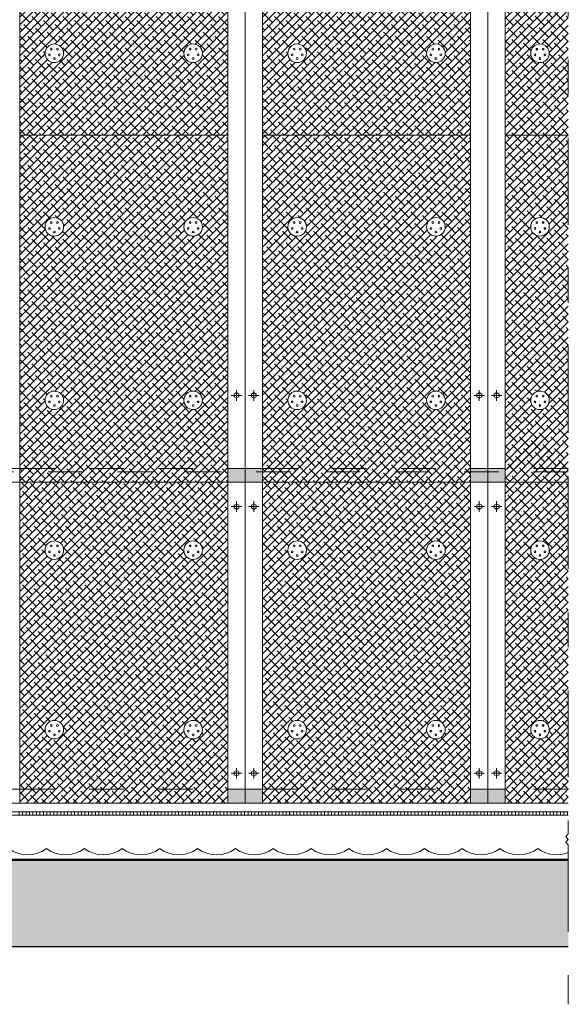
# Model space of a CAD drawing. Units: metres. Extents: x 196.11 to 205.26, y 114.41 to 120.13.
# Drawn here: x 203.67 to 205.26, y 114.41 to 117.24 of the extents above; entities that cross this region are included whole.
import ezdxf

# ---------------------------------------------------------------- set-up
doc = ezdxf.new("R2010")
doc.units = ezdxf.units.M
doc.header["$LTSCALE"] = 0.1
doc.linetypes.add('DASHED', pattern=[19.05, 12.7, -6.35])
doc.linetypes.add('Eixos', pattern=[5.625, 2.5, -1.25, 0.625, -1.25])
doc.layers.get('0').update_dxf_attribs({"lineweight": 9})
doc.layers.add('SingularGreen_Agua', color=7, linetype='Continuous', lineweight=13, true_color=0x52a9ff)
for name, color, linetype, lineweight in [('SingularGreen_Anclajes', 7, 'Continuous', 5), ('SingularGreen_Ejes', 7, 'Eixos', 0), ('SingularGreen_Panel SG-L40', 42, 'Continuous', 13), ('SingularGreen_Panel SG-P35', 253, 'Continuous', 0), ('SingularGreen_Recogida de agua', 7, 'Continuous', 9), ('SingularGreen_Soporte', 7, 'Continuous', 30), ('SingularGreen_Zetas', 7, 'Continuous', 5)]:
    doc.layers.add(name, color=color, linetype=linetype, lineweight=lineweight)

# ---------------------------------------------------------------- blocks, each defined once
blk = doc.blocks.new('tornillo frontal')
at = {"layer": 'SingularGreen_Anclajes', "linetype": 'Eixos', "ltscale": 0.02}
for points in [[(0.015, 0), (-0.015, 0)], [(0, 0.015), (0, -0.015)]]:
    blk.add_lwpolyline(points, dxfattribs=at)
at = {"layer": 'SingularGreen_Anclajes'}
blk.add_lwpolyline([(-0.0071, 0.0041), (-0.0071, -0.0041), (0, -0.0082), (0.0071, -0.0041), (0.0071, 0.0041), (0, 0.0082)], close=True, dxfattribs=at)
blk = doc.blocks.new('arandela')
for centre, radius in [((0, 0), 0.0268), ((-0.0088, 0.0121), 0.00261), ((0.0088, 0.0121), 0.00261), ((-0.0143, -0.0046), 0.00261), ((0, -0.015), 0.00261), ((0.0143, -0.0046), 0.00261)]:
    blk.add_circle(centre, radius)

msp = doc.modelspace()

# ---------------------------------------------------------------- hatches: boundary and pattern name
at = {"layer": 'SingularGreen_Panel SG-L40', "ltscale": 0.5}
h = msp.add_hatch(dxfattribs=at)
h.set_pattern_fill('ANSI38', color=256, scale=0.005, style=0)
h.set_pattern_definition([(45, (1.4, -2), (-0.0112253202, 0.0112253202), []), (135, (1.4, -2), (-0.0336759605, 0.0112253202), [0.0396875, -0.0238125])])
h.paths.add_polyline_path([(203.6736, 117.9106), (203.6736, 116.9106), (204.2736, 116.9106), (204.2736, 117.9106)])
h.paths.add_polyline_path([(203.7468, 117.6466, 1), (203.8004, 117.6466, 1)], flags=16)
h.paths.add_polyline_path([(204.1468, 117.6466, 1), (204.2004, 117.6466, 1)], flags=16)
h.paths.add_polyline_path([(203.7468, 117.1466, 1), (203.8004, 117.1466, 1)], flags=16)
h.paths.add_polyline_path([(204.1468, 117.1466, 1), (204.2004, 117.1466, 1)], flags=16)
h = msp.add_hatch(dxfattribs=at)
h.set_pattern_fill('ANSI38', color=256, scale=0.005, style=0)
h.set_pattern_definition([(45, (2.1, -2), (-0.0112253202, 0.0112253202), []), (135, (2.1, -2), (-0.0336759605, 0.0112253202), [0.0396875, -0.0238125])])
h.paths.add_polyline_path([(204.3736, 117.9106), (204.3736, 116.9106), (204.9736, 116.9106), (204.9736, 117.9106)])
h.paths.add_polyline_path([(204.4468, 117.6466, 1), (204.5004, 117.6466, 1)], flags=16)
h.paths.add_polyline_path([(204.8468, 117.6466, 1), (204.9004, 117.6466, 1)], flags=16)
h.paths.add_polyline_path([(204.4468, 117.1466, 1), (204.5004, 117.1466, 1)], flags=16)
h.paths.add_polyline_path([(204.8468, 117.1466, 1), (204.9004, 117.1466, 1)], flags=16)
at = {"layer": 'SingularGreen_Panel SG-L40'}
h = msp.add_hatch(dxfattribs=at)
h.set_pattern_fill('ANSI38', color=256, scale=0.005, style=0)
h.paths.add_polyline_path([(205.2553, 116.9106), (205.2553, 117.9106), (205.0736, 117.9106), (205.0736, 116.9106)])
h.paths.add_polyline_path([(205.1798, 117.1587, -1), (205.185, 117.1587, -1)], flags=0)
h.paths.add_polyline_path([(205.1622, 117.1587, -1), (205.1674, 117.1587, -1)], flags=0)
h.paths.add_polyline_path([(205.1567, 117.1419, -1), (205.1619, 117.1419, -1)], flags=0)
h.paths.add_polyline_path([(205.171, 117.1316, -1), (205.1762, 117.1316, -1)], flags=0)
h.paths.add_polyline_path([(205.1853, 117.1419, -1), (205.1905, 117.1419, -1)], flags=0)
h.paths.add_polyline_path([(205.1468, 117.1466, -1), (205.2004, 117.1466, -1)], flags=16)
h.paths.add_polyline_path([(205.1798, 117.6587, -1), (205.185, 117.6587, -1)], flags=0)
h.paths.add_polyline_path([(205.1622, 117.6587, -1), (205.1674, 117.6587, -1)], flags=0)
h.paths.add_polyline_path([(205.1567, 117.6419, -1), (205.1619, 117.6419, -1)], flags=0)
h.paths.add_polyline_path([(205.171, 117.6316, -1), (205.1762, 117.6316, -1)], flags=0)
h.paths.add_polyline_path([(205.1853, 117.6419, -1), (205.1905, 117.6419, -1)], flags=0)
h.paths.add_polyline_path([(205.1468, 117.6466, -1), (205.2004, 117.6466, -1)], flags=16)
at = {"layer": 'SingularGreen_Panel SG-L40', "ltscale": 0.5}
h = msp.add_hatch(dxfattribs=at)
h.set_pattern_fill('ANSI38', color=256, scale=0.005, style=0)
h.set_pattern_definition([(45, (1.4, -3), (-0.0112253202, 0.0112253202), []), (135, (1.4, -3), (-0.0336759605, 0.0112253202), [0.0396875, -0.0238125])])
h.paths.add_polyline_path([(203.6736, 116.9106), (203.6736, 115.9106), (204.2736, 115.9106), (204.2736, 116.9106)])
h.paths.add_polyline_path([(203.7468, 116.6466, 1), (203.8004, 116.6466, 1)], flags=16)
h.paths.add_polyline_path([(204.1468, 116.6466, 1), (204.2004, 116.6466, 1)], flags=16)
h.paths.add_polyline_path([(203.7468, 116.1466, 1), (203.8004, 116.1466, 1)], flags=16)
h.paths.add_polyline_path([(204.1468, 116.1466, 1), (204.2004, 116.1466, 1)], flags=16)
h = msp.add_hatch(dxfattribs=at)
h.set_pattern_fill('ANSI38', color=256, scale=0.005, style=0)
h.set_pattern_definition([(45, (2.1, -3), (-0.0112253202, 0.0112253202), []), (135, (2.1, -3), (-0.0336759605, 0.0112253202), [0.0396875, -0.0238125])])
h.paths.add_polyline_path([(204.3736, 116.9106), (204.3736, 115.9106), (204.9736, 115.9106), (204.9736, 116.9106)])
h.paths.add_polyline_path([(204.4468, 116.6466, 1), (204.5004, 116.6466, 1)], flags=16)
h.paths.add_polyline_path([(204.8468, 116.6466, 1), (204.9004, 116.6466, 1)], flags=16)
h.paths.add_polyline_path([(204.4468, 116.1466, 1), (204.5004, 116.1466, 1)], flags=16)
h.paths.add_polyline_path([(204.8468, 116.1466, 1), (204.9004, 116.1466, 1)], flags=16)
at = {"layer": 'SingularGreen_Panel SG-L40'}
h = msp.add_hatch(dxfattribs=at)
h.set_pattern_fill('ANSI38', color=256, scale=0.005, style=0)
h.paths.add_polyline_path([(205.2553, 115.9506), (205.2553, 116.9106), (205.0736, 116.9106), (205.0736, 115.9506)])
h.paths.add_polyline_path([(205.1798, 116.6587, -1), (205.185, 116.6587, -1)], flags=0)
h.paths.add_polyline_path([(205.1622, 116.6587, -1), (205.1674, 116.6587, -1)], flags=0)
h.paths.add_polyline_path([(205.1567, 116.6419, -1), (205.1619, 116.6419, -1)], flags=0)
h.paths.add_polyline_path([(205.171, 116.6316, -1), (205.1762, 116.6316, -1)], flags=0)
h.paths.add_polyline_path([(205.1853, 116.6419, -1), (205.1905, 116.6419, -1)], flags=0)
h.paths.add_polyline_path([(205.1468, 116.6466, -1), (205.2004, 116.6466, -1)], flags=16)
h.paths.add_polyline_path([(205.1798, 116.1587, -1), (205.185, 116.1587, -1)], flags=0)
h.paths.add_polyline_path([(205.1622, 116.1587, -1), (205.1674, 116.1587, -1)], flags=0)
h.paths.add_polyline_path([(205.1567, 116.1419, -1), (205.1619, 116.1419, -1)], flags=0)
h.paths.add_polyline_path([(205.171, 116.1316, -1), (205.1762, 116.1316, -1)], flags=0)
h.paths.add_polyline_path([(205.1853, 116.1419, -1), (205.1905, 116.1419, -1)], flags=0)
h.paths.add_polyline_path([(205.1468, 116.1466, -1), (205.2004, 116.1466, -1)], flags=16)
h = msp.add_hatch(dxfattribs=at)
h.set_pattern_fill('ANSI38', color=256, scale=0.005, style=0)
h.paths.add_polyline_path([(205.2553, 115.9106), (205.2553, 115.9406), (205.0736, 115.9406), (205.0736, 115.9106)])
h.paths.add_polyline_path([(205.2553, 115.9506), (205.2553, 116.9106), (205.0736, 116.9106), (205.0736, 115.9506)])
h.paths.add_polyline_path([(205.2553, 115.9406), (205.2553, 115.9506), (205.0736, 115.9506), (205.0736, 115.9406)])
h.paths.add_polyline_path([(205.1798, 116.6587, -1), (205.185, 116.6587, -1)], flags=0)
h.paths.add_polyline_path([(205.1622, 116.6587, -1), (205.1674, 116.6587, -1)], flags=0)
h.paths.add_polyline_path([(205.1567, 116.6419, -1), (205.1619, 116.6419, -1)], flags=0)
h.paths.add_polyline_path([(205.171, 116.6316, -1), (205.1762, 116.6316, -1)], flags=0)
h.paths.add_polyline_path([(205.1853, 116.6419, -1), (205.1905, 116.6419, -1)], flags=0)
h.paths.add_polyline_path([(205.1468, 116.6466, -1), (205.2004, 116.6466, -1)], flags=16)
h.paths.add_polyline_path([(205.1798, 116.1587, -1), (205.185, 116.1587, -1)], flags=0)
h.paths.add_polyline_path([(205.1622, 116.1587, -1), (205.1674, 116.1587, -1)], flags=0)
h.paths.add_polyline_path([(205.1567, 116.1419, -1), (205.1619, 116.1419, -1)], flags=0)
h.paths.add_polyline_path([(205.171, 116.1316, -1), (205.1762, 116.1316, -1)], flags=0)
h.paths.add_polyline_path([(205.1853, 116.1419, -1), (205.1905, 116.1419, -1)], flags=0)
h.paths.add_polyline_path([(205.1468, 116.1466, -1), (205.2004, 116.1466, -1)], flags=16)
h = msp.add_hatch(dxfattribs=at)
h.set_pattern_fill('ANSI38', color=256, scale=0.005, style=0)
h.set_pattern_definition([(45, (0.7, 0), (-0.0112253202, 0.0112253202), []), (135, (0.7, 0), (-0.0336759605, 0.0112253202), [0.0396875, -0.0238125])])
h.paths.add_polyline_path([(204.2736, 114.9859), (204.2736, 115.9106), (203.6736, 115.9106), (203.6736, 114.9859)])
h.paths.add_polyline_path([(204.1468, 115.1976, -1), (204.2004, 115.1976, -1)], flags=16)
h.paths.add_polyline_path([(203.7468, 115.1976, -1), (203.8004, 115.1976, -1)], flags=16)
h.paths.add_polyline_path([(204.1468, 115.7149, -1), (204.2004, 115.7149, -1)], flags=16)
h.paths.add_polyline_path([(203.7468, 115.7149, -1), (203.8004, 115.7149, -1)], flags=16)
h = msp.add_hatch(dxfattribs=at)
h.set_pattern_fill('ANSI38', color=256, scale=0.005, style=0)
h.set_pattern_definition([(45, (1.4, 0), (-0.0112253202, 0.0112253202), []), (135, (1.4, 0), (-0.0336759605, 0.0112253202), [0.0396875, -0.0238125])])
h.paths.add_polyline_path([(204.9736, 114.9859), (204.9736, 115.9106), (204.3736, 115.9106), (204.3736, 114.9859)])
h.paths.add_polyline_path([(204.8468, 115.1976, -1), (204.9004, 115.1976, -1)], flags=16)
h.paths.add_polyline_path([(204.4468, 115.1976, -1), (204.5004, 115.1976, -1)], flags=16)
h.paths.add_polyline_path([(204.8468, 115.7149, -1), (204.9004, 115.7149, -1)], flags=16)
h.paths.add_polyline_path([(204.4468, 115.7149, -1), (204.5004, 115.7149, -1)], flags=16)
h = msp.add_hatch(dxfattribs=at)
h.set_pattern_fill('ANSI38', color=256, scale=0.005, style=0)
h.paths.add_polyline_path([(205.2553, 115.0259), (205.2553, 115.9106), (205.0736, 115.9106), (205.0736, 115.0259)])
h.paths.add_polyline_path([(205.1798, 115.7271, -1), (205.185, 115.7271, -1)], flags=0)
h.paths.add_polyline_path([(205.1622, 115.7271, -1), (205.1674, 115.7271, -1)], flags=0)
h.paths.add_polyline_path([(205.1567, 115.7103, -1), (205.1619, 115.7103, -1)], flags=0)
h.paths.add_polyline_path([(205.171, 115.6999, -1), (205.1762, 115.6999, -1)], flags=0)
h.paths.add_polyline_path([(205.1853, 115.7103, -1), (205.1905, 115.7103, -1)], flags=0)
h.paths.add_polyline_path([(205.1468, 115.7149, -1), (205.2004, 115.7149, -1)], flags=16)
h.paths.add_polyline_path([(205.1798, 115.2097, -1), (205.185, 115.2097, -1)], flags=0)
h.paths.add_polyline_path([(205.1622, 115.2097, -1), (205.1674, 115.2097, -1)], flags=0)
h.paths.add_polyline_path([(205.1567, 115.1929, -1), (205.1619, 115.1929, -1)], flags=0)
h.paths.add_polyline_path([(205.171, 115.1826, -1), (205.1762, 115.1826, -1)], flags=0)
h.paths.add_polyline_path([(205.1853, 115.1929, -1), (205.1905, 115.1929, -1)], flags=0)
h.paths.add_polyline_path([(205.1468, 115.1976, -1), (205.2004, 115.1976, -1)], flags=16)
h = msp.add_hatch(dxfattribs=at)
h.set_pattern_fill('ANSI38', color=256, scale=0.005, style=0)
h.paths.add_polyline_path([(205.2553, 114.9859), (205.2553, 115.0259), (205.0736, 115.0259), (205.0736, 114.9859)])
at = {"layer": 'SingularGreen_Soporte'}
msp.add_hatch(color=253, dxfattribs=at).paths.add_polyline_path([(205.2553, 114.5718), (205.2553, 114.8218), (202.6919, 114.8218), (202.6919, 114.5718)])
at = {"layer": 'SingularGreen_Zetas'}
for points in [[(204.3236, 115.9106), (204.3236, 115.9506), (204.2736, 115.9506), (204.2736, 115.9106)], [(204.3736, 115.9106), (204.3736, 115.9506), (204.3236, 115.9506), (204.3236, 115.9106)], [(205.0236, 115.9106), (205.0236, 115.9506), (204.9736, 115.9506), (204.9736, 115.9106)], [(205.0236, 115.9106), (205.0236, 115.9506), (205.0736, 115.9506), (205.0736, 115.9106)], [(204.3236, 114.9859), (204.3236, 115.0259), (204.2736, 115.0259), (204.2736, 114.9859)], [(204.3736, 114.9859), (204.3736, 115.0259), (204.3236, 115.0259), (204.3236, 114.9859)], [(205.0236, 114.9859), (205.0236, 115.0259), (204.9736, 115.0259), (204.9736, 114.9859)], [(205.0236, 114.9859), (205.0236, 115.0259), (205.0736, 115.0259), (205.0736, 114.9859)]]:
    msp.add_hatch(color=254, dxfattribs=at).paths.add_polyline_path(points)

# ---------------------------------------------------------------- linework, layer by layer
at = {"layer": 'SingularGreen_Agua'}
for points in [[(203.5332, 114.8548, 0.329001), (203.6421, 114.8548, 0.329001), (203.751, 114.8548, 0.329001), (203.86, 114.8548, 0.329001), (203.9689, 114.8548)], [(203.9689, 114.8548, 0.329001), (204.0778, 114.8548, 0.329001), (204.1867, 114.8548, 0.329001), (204.2957, 114.8548, 0.329001), (204.4046, 114.8548)], [(204.4046, 114.8548, 0.329001), (204.5135, 114.8548, 0.329001), (204.6224, 114.8548, 0.329001), (204.7314, 114.8548, 0.329001), (204.8403, 114.8548)], [(204.8403, 114.8548, 0.329001), (204.9492, 114.8548, 0.329001), (205.0581, 114.8548, 0.329001), (205.1671, 114.8548, 0.258723), (205.2553, 114.8433, 0.076812)]]:
    msp.add_lwpolyline(points, format="xyb", dxfattribs=at)
at = {"layer": 'SingularGreen_Anclajes'}
for centre in [(203.7736, 117.1466), (204.1736, 117.1466), (204.4736, 117.1466), (204.8736, 117.1466), (203.7736, 116.6466), (204.1736, 116.6466), (204.4736, 116.6466), (204.8736, 116.6466), (203.7736, 116.1466), (204.1736, 116.1466), (204.4736, 116.1466), (204.8736, 116.1466), (205.1736, 115.7149), (205.1736, 115.1976)]:
    msp.add_circle(centre, 0.0268, dxfattribs=at)
at = {"layer": 'SingularGreen_Ejes'}
msp.add_lwpolyline([(205.2553, 120.0806), (205.2553, 119.9346), (205.2485, 119.9266), (205.2553, 119.9186), (205.2485, 119.9106), (205.2553, 119.9026), (205.2553, 115.9106)], dxfattribs=at)
at = {"layer": 'SingularGreen_Ejes', "lineweight": 9}
msp.add_lwpolyline([(205.2553, 115.9106), (205.2553, 114.8974), (205.2485, 114.8894), (205.2553, 114.8814), (205.2485, 114.8734), (205.2553, 114.8654), (205.2553, 114.4062)], dxfattribs=at)
at = {"layer": 'SingularGreen_Panel SG-L40', "color": 7}
for points in [[(203.6736, 117.9106), (203.6736, 116.9106), (204.2736, 116.9106), (204.2736, 117.9106)], [(204.3736, 117.9106), (204.3736, 116.9106), (204.9736, 116.9106), (204.9736, 117.9106)], [(203.6736, 116.9106), (203.6736, 115.9106), (204.2736, 115.9106), (204.2736, 116.9106)], [(204.3736, 116.9106), (204.3736, 115.9106), (204.9736, 115.9106), (204.9736, 116.9106)], [(203.6736, 115.9106), (203.6736, 114.9859), (204.2736, 114.9859), (204.2736, 115.9106)], [(204.3736, 115.9106), (204.3736, 114.9859), (204.9736, 114.9859), (204.9736, 115.9106)]]:
    msp.add_lwpolyline(points, close=True, dxfattribs=at)
for points in [[(205.2553, 116.9106), (205.0736, 116.9106), (205.0736, 117.9106), (205.2553, 117.9106)], [(205.2553, 115.9106), (205.0736, 115.9106), (205.0736, 116.9106), (205.2553, 116.9106)], [(205.2553, 114.9859), (205.0736, 114.9859), (205.0736, 115.9106), (205.2553, 115.9106)]]:
    msp.add_lwpolyline(points, dxfattribs=at)
at = {"layer": 'SingularGreen_Panel SG-P35', "color": 7}
for points in [[(203.6736, 115.9506), (203.6236, 115.9506), (203.6236, 117.9406)], [(204.3236, 117.9406), (204.3236, 115.9506), (204.2736, 115.9506)], [(204.3736, 115.9506), (204.3236, 115.9506), (204.3236, 117.9406)], [(204.3236, 115.9106), (204.3236, 115.0259)], [(204.3236, 115.0259), (204.3236, 115.9106)], [(205.0236, 115.9106), (205.0236, 115.0259)], [(205.0236, 115.0259), (205.0236, 115.9106)], [(205.0236, 115.9106), (205.0236, 115.0259)], [(205.0236, 115.0259), (205.0236, 115.9106)]]:
    msp.add_lwpolyline(points, dxfattribs=at)
at = {"layer": 'SingularGreen_Panel SG-P35', "color": 7, "ltscale": 0.02}
for points in [[(205.0236, 117.9406), (205.0236, 115.9506), (204.9736, 115.9506)], [(205.0236, 117.9406), (205.0236, 115.9506), (205.0736, 115.9506)]]:
    msp.add_lwpolyline(points, dxfattribs=at)
at = {"layer": 'SingularGreen_Panel SG-P35', "color": 7, "linetype": 'DASHED', "ltscale": 0.02}
for points in [[(205.2553, 115.9406), (202.6919, 115.9406)], [(203.6736, 115.9506), (204.2736, 115.9506)], [(204.3736, 115.9506), (204.9736, 115.9506)], [(205.2553, 115.9506), (205.0736, 115.9506)], [(203.6736, 115.0259), (204.2736, 115.0259)], [(204.3736, 115.0259), (204.9736, 115.0259)], [(205.2553, 115.0259), (205.0736, 115.0259)]]:
    msp.add_lwpolyline(points, dxfattribs=at)
at = {"layer": 'SingularGreen_Recogida de agua'}
for p, q in [((202.6919, 114.9609), (205.2553, 114.9609)), ((202.6919, 114.9509), (205.2553, 114.9509)), ((202.6919, 114.8248), (205.2553, 114.8248)), ((202.6919, 114.8218), (205.2553, 114.8218))]:
    msp.add_line(p, q, dxfattribs=at)
for points in [[(203.6719, 114.9609), (203.6819, 114.9609), (203.6819, 114.9509), (203.6719, 114.9509)], [(203.6819, 114.9609), (203.6919, 114.9609), (203.6919, 114.9509), (203.6819, 114.9509)], [(203.6919, 114.9609), (203.7019, 114.9609), (203.7019, 114.9509), (203.6919, 114.9509)], [(203.7019, 114.9609), (203.7119, 114.9609), (203.7119, 114.9509), (203.7019, 114.9509)], [(203.7119, 114.9609), (203.7219, 114.9609), (203.7219, 114.9509), (203.7119, 114.9509)], [(203.7219, 114.9609), (203.7319, 114.9609), (203.7319, 114.9509), (203.7219, 114.9509)], [(203.7319, 114.9609), (203.7419, 114.9609), (203.7419, 114.9509), (203.7319, 114.9509)], [(203.7419, 114.9609), (203.7519, 114.9609), (203.7519, 114.9509), (203.7419, 114.9509)], [(203.7519, 114.9609), (203.7619, 114.9609), (203.7619, 114.9509), (203.7519, 114.9509)], [(203.7619, 114.9609), (203.7719, 114.9609), (203.7719, 114.9509), (203.7619, 114.9509)], [(203.7719, 114.9609), (203.7819, 114.9609), (203.7819, 114.9509), (203.7719, 114.9509)], [(203.7819, 114.9609), (203.7919, 114.9609), (203.7919, 114.9509), (203.7819, 114.9509)], [(203.7919, 114.9609), (203.8019, 114.9609), (203.8019, 114.9509), (203.7919, 114.9509)], [(203.8019, 114.9609), (203.8119, 114.9609), (203.8119, 114.9509), (203.8019, 114.9509)], [(203.8119, 114.9609), (203.8219, 114.9609), (203.8219, 114.9509), (203.8119, 114.9509)], [(203.8219, 114.9609), (203.8319, 114.9609), (203.8319, 114.9509), (203.8219, 114.9509)], [(203.8319, 114.9609), (203.8419, 114.9609), (203.8419, 114.9509), (203.8319, 114.9509)], [(203.8419, 114.9609), (203.8519, 114.9609), (203.8519, 114.9509), (203.8419, 114.9509)], [(203.8519, 114.9609), (203.8619, 114.9609), (203.8619, 114.9509), (203.8519, 114.9509)], [(203.8619, 114.9609), (203.8719, 114.9609), (203.8719, 114.9509), (203.8619, 114.9509)], [(203.8719, 114.9609), (203.8819, 114.9609), (203.8819, 114.9509), (203.8719, 114.9509)], [(203.8819, 114.9609), (203.8919, 114.9609), (203.8919, 114.9509), (203.8819, 114.9509)], [(203.8919, 114.9609), (203.9019, 114.9609), (203.9019, 114.9509), (203.8919, 114.9509)], [(203.9019, 114.9609), (203.9119, 114.9609), (203.9119, 114.9509), (203.9019, 114.9509)], [(203.9119, 114.9609), (203.9219, 114.9609), (203.9219, 114.9509), (203.9119, 114.9509)], [(203.9219, 114.9609), (203.9319, 114.9609), (203.9319, 114.9509), (203.9219, 114.9509)], [(203.9319, 114.9609), (203.9419, 114.9609), (203.9419, 114.9509), (203.9319, 114.9509)], [(203.9419, 114.9609), (203.9519, 114.9609), (203.9519, 114.9509), (203.9419, 114.9509)], [(203.9519, 114.9609), (203.9619, 114.9609), (203.9619, 114.9509), (203.9519, 114.9509)], [(203.9619, 114.9609), (203.9719, 114.9609), (203.9719, 114.9509), (203.9619, 114.9509)], [(203.9719, 114.9609), (203.9819, 114.9609), (203.9819, 114.9509), (203.9719, 114.9509)], [(203.9819, 114.9609), (203.9919, 114.9609), (203.9919, 114.9509), (203.9819, 114.9509)], [(203.9919, 114.9609), (204.0019, 114.9609), (204.0019, 114.9509), (203.9919, 114.9509)], [(204.0019, 114.9609), (204.0119, 114.9609), (204.0119, 114.9509), (204.0019, 114.9509)], [(204.0119, 114.9609), (204.0219, 114.9609), (204.0219, 114.9509), (204.0119, 114.9509)], [(204.0219, 114.9609), (204.0319, 114.9609), (204.0319, 114.9509), (204.0219, 114.9509)], [(204.0319, 114.9609), (204.0419, 114.9609), (204.0419, 114.9509), (204.0319, 114.9509)], [(204.0419, 114.9609), (204.0519, 114.9609), (204.0519, 114.9509), (204.0419, 114.9509)], [(204.0519, 114.9609), (204.0619, 114.9609), (204.0619, 114.9509), (204.0519, 114.9509)], [(204.0619, 114.9609), (204.0719, 114.9609), (204.0719, 114.9509), (204.0619, 114.9509)], [(204.0719, 114.9609), (204.0819, 114.9609), (204.0819, 114.9509), (204.0719, 114.9509)], [(204.0819, 114.9609), (204.0919, 114.9609), (204.0919, 114.9509), (204.0819, 114.9509)], [(204.0919, 114.9609), (204.1019, 114.9609), (204.1019, 114.9509), (204.0919, 114.9509)], [(204.1019, 114.9609), (204.1119, 114.9609), (204.1119, 114.9509), (204.1019, 114.9509)], [(204.1119, 114.9609), (204.1219, 114.9609), (204.1219, 114.9509), (204.1119, 114.9509)], [(204.1219, 114.9609), (204.1319, 114.9609), (204.1319, 114.9509), (204.1219, 114.9509)], [(204.1319, 114.9609), (204.1419, 114.9609), (204.1419, 114.9509), (204.1319, 114.9509)], [(204.1419, 114.9609), (204.1519, 114.9609), (204.1519, 114.9509), (204.1419, 114.9509)], [(204.1519, 114.9609), (204.1619, 114.9609), (204.1619, 114.9509), (204.1519, 114.9509)], [(204.1619, 114.9609), (204.1719, 114.9609), (204.1719, 114.9509), (204.1619, 114.9509)], [(204.1719, 114.9609), (204.1819, 114.9609), (204.1819, 114.9509), (204.1719, 114.9509)], [(204.1819, 114.9609), (204.1919, 114.9609), (204.1919, 114.9509), (204.1819, 114.9509)], [(204.1919, 114.9609), (204.2019, 114.9609), (204.2019, 114.9509), (204.1919, 114.9509)], [(204.2019, 114.9609), (204.2119, 114.9609), (204.2119, 114.9509), (204.2019, 114.9509)], [(204.2119, 114.9609), (204.2219, 114.9609), (204.2219, 114.9509), (204.2119, 114.9509)], [(204.2219, 114.9609), (204.2319, 114.9609), (204.2319, 114.9509), (204.2219, 114.9509)], [(204.2319, 114.9609), (204.2419, 114.9609), (204.2419, 114.9509), (204.2319, 114.9509)], [(204.2419, 114.9609), (204.2519, 114.9609), (204.2519, 114.9509), (204.2419, 114.9509)], [(204.2519, 114.9609), (204.2619, 114.9609), (204.2619, 114.9509), (204.2519, 114.9509)], [(204.2619, 114.9609), (204.2719, 114.9609), (204.2719, 114.9509), (204.2619, 114.9509)], [(204.2719, 114.9609), (204.2819, 114.9609), (204.2819, 114.9509), (204.2719, 114.9509)], [(204.2819, 114.9609), (204.2919, 114.9609), (204.2919, 114.9509), (204.2819, 114.9509)], [(204.2919, 114.9609), (204.3019, 114.9609), (204.3019, 114.9509), (204.2919, 114.9509)], [(204.3019, 114.9609), (204.3119, 114.9609), (204.3119, 114.9509), (204.3019, 114.9509)], [(204.3119, 114.9609), (204.3219, 114.9609), (204.3219, 114.9509), (204.3119, 114.9509)], [(204.3219, 114.9609), (204.3319, 114.9609), (204.3319, 114.9509), (204.3219, 114.9509)], [(204.3319, 114.9609), (204.3419, 114.9609), (204.3419, 114.9509), (204.3319, 114.9509)], [(204.3419, 114.9609), (204.3519, 114.9609), (204.3519, 114.9509), (204.3419, 114.9509)], [(204.3519, 114.9609), (204.3619, 114.9609), (204.3619, 114.9509), (204.3519, 114.9509)], [(204.3619, 114.9609), (204.3719, 114.9609), (204.3719, 114.9509), (204.3619, 114.9509)], [(204.3719, 114.9609), (204.3819, 114.9609), (204.3819, 114.9509), (204.3719, 114.9509)], [(204.3819, 114.9609), (204.3919, 114.9609), (204.3919, 114.9509), (204.3819, 114.9509)], [(204.3919, 114.9609), (204.4019, 114.9609), (204.4019, 114.9509), (204.3919, 114.9509)], [(204.4019, 114.9609), (204.4119, 114.9609), (204.4119, 114.9509), (204.4019, 114.9509)], [(204.4119, 114.9609), (204.4219, 114.9609), (204.4219, 114.9509), (204.4119, 114.9509)], [(204.4219, 114.9609), (204.4319, 114.9609), (204.4319, 114.9509), (204.4219, 114.9509)], [(204.4319, 114.9609), (204.4419, 114.9609), (204.4419, 114.9509), (204.4319, 114.9509)], [(204.4419, 114.9609), (204.4519, 114.9609), (204.4519, 114.9509), (204.4419, 114.9509)], [(204.4526, 114.9609), (204.4626, 114.9609), (204.4626, 114.9509), (204.4526, 114.9509)], [(204.4626, 114.9609), (204.4726, 114.9609), (204.4726, 114.9509), (204.4626, 114.9509)], [(204.4726, 114.9609), (204.4826, 114.9609), (204.4826, 114.9509), (204.4726, 114.9509)], [(204.4826, 114.9609), (204.4926, 114.9609), (204.4926, 114.9509), (204.4826, 114.9509)], [(204.4926, 114.9609), (204.5026, 114.9609), (204.5026, 114.9509), (204.4926, 114.9509)], [(204.5026, 114.9609), (204.5126, 114.9609), (204.5126, 114.9509), (204.5026, 114.9509)], [(204.5126, 114.9609), (204.5226, 114.9609), (204.5226, 114.9509), (204.5126, 114.9509)], [(204.5226, 114.9609), (204.5326, 114.9609), (204.5326, 114.9509), (204.5226, 114.9509)], [(204.5326, 114.9609), (204.5426, 114.9609), (204.5426, 114.9509), (204.5326, 114.9509)], [(204.5426, 114.9609), (204.5526, 114.9609), (204.5526, 114.9509), (204.5426, 114.9509)], [(204.5526, 114.9609), (204.5626, 114.9609), (204.5626, 114.9509), (204.5526, 114.9509)], [(204.5626, 114.9609), (204.5726, 114.9609), (204.5726, 114.9509), (204.5626, 114.9509)], [(204.5726, 114.9609), (204.5826, 114.9609), (204.5826, 114.9509), (204.5726, 114.9509)], [(204.5826, 114.9609), (204.5926, 114.9609), (204.5926, 114.9509), (204.5826, 114.9509)], [(204.5926, 114.9609), (204.6026, 114.9609), (204.6026, 114.9509), (204.5926, 114.9509)], [(204.6026, 114.9609), (204.6126, 114.9609), (204.6126, 114.9509), (204.6026, 114.9509)], [(204.6126, 114.9609), (204.6226, 114.9609), (204.6226, 114.9509), (204.6126, 114.9509)], [(204.6226, 114.9609), (204.6326, 114.9609), (204.6326, 114.9509), (204.6226, 114.9509)], [(204.6326, 114.9609), (204.6426, 114.9609), (204.6426, 114.9509), (204.6326, 114.9509)], [(204.6426, 114.9609), (204.6526, 114.9609), (204.6526, 114.9509), (204.6426, 114.9509)], [(204.6526, 114.9609), (204.6626, 114.9609), (204.6626, 114.9509), (204.6526, 114.9509)], [(204.6626, 114.9609), (204.6726, 114.9609), (204.6726, 114.9509), (204.6626, 114.9509)], [(204.6726, 114.9609), (204.6826, 114.9609), (204.6826, 114.9509), (204.6726, 114.9509)], [(204.6826, 114.9609), (204.6926, 114.9609), (204.6926, 114.9509), (204.6826, 114.9509)], [(204.6926, 114.9609), (204.7026, 114.9609), (204.7026, 114.9509), (204.6926, 114.9509)], [(204.7026, 114.9609), (204.7126, 114.9609), (204.7126, 114.9509), (204.7026, 114.9509)], [(204.7126, 114.9609), (204.7226, 114.9609), (204.7226, 114.9509), (204.7126, 114.9509)], [(204.7226, 114.9609), (204.7326, 114.9609), (204.7326, 114.9509), (204.7226, 114.9509)], [(204.7326, 114.9609), (204.7426, 114.9609), (204.7426, 114.9509), (204.7326, 114.9509)], [(204.7426, 114.9609), (204.7526, 114.9609), (204.7526, 114.9509), (204.7426, 114.9509)], [(204.7526, 114.9609), (204.7626, 114.9609), (204.7626, 114.9509), (204.7526, 114.9509)], [(204.7626, 114.9609), (204.7726, 114.9609), (204.7726, 114.9509), (204.7626, 114.9509)], [(204.7726, 114.9609), (204.7826, 114.9609), (204.7826, 114.9509), (204.7726, 114.9509)], [(204.7826, 114.9609), (204.7926, 114.9609), (204.7926, 114.9509), (204.7826, 114.9509)], [(204.7926, 114.9609), (204.8026, 114.9609), (204.8026, 114.9509), (204.7926, 114.9509)], [(204.8026, 114.9609), (204.8126, 114.9609), (204.8126, 114.9509), (204.8026, 114.9509)], [(204.8126, 114.9609), (204.8226, 114.9609), (204.8226, 114.9509), (204.8126, 114.9509)], [(204.8226, 114.9609), (204.8326, 114.9609), (204.8326, 114.9509), (204.8226, 114.9509)], [(204.8326, 114.9609), (204.8426, 114.9609), (204.8426, 114.9509), (204.8326, 114.9509)], [(204.8426, 114.9609), (204.8526, 114.9609), (204.8526, 114.9509), (204.8426, 114.9509)], [(204.8526, 114.9609), (204.8626, 114.9609), (204.8626, 114.9509), (204.8526, 114.9509)], [(204.8626, 114.9609), (204.8726, 114.9609), (204.8726, 114.9509), (204.8626, 114.9509)], [(204.8726, 114.9609), (204.8826, 114.9609), (204.8826, 114.9509), (204.8726, 114.9509)], [(204.8826, 114.9609), (204.8926, 114.9609), (204.8926, 114.9509), (204.8826, 114.9509)], [(204.8926, 114.9609), (204.9026, 114.9609), (204.9026, 114.9509), (204.8926, 114.9509)], [(204.9026, 114.9609), (204.9126, 114.9609), (204.9126, 114.9509), (204.9026, 114.9509)], [(204.9126, 114.9609), (204.9226, 114.9609), (204.9226, 114.9509), (204.9126, 114.9509)], [(204.9226, 114.9609), (204.9326, 114.9609), (204.9326, 114.9509), (204.9226, 114.9509)], [(204.9326, 114.9609), (204.9426, 114.9609), (204.9426, 114.9509), (204.9326, 114.9509)], [(204.9426, 114.9609), (204.9526, 114.9609), (204.9526, 114.9509), (204.9426, 114.9509)], [(204.9526, 114.9609), (204.9626, 114.9609), (204.9626, 114.9509), (204.9526, 114.9509)], [(204.9626, 114.9609), (204.9726, 114.9609), (204.9726, 114.9509), (204.9626, 114.9509)], [(204.9726, 114.9609), (204.9826, 114.9609), (204.9826, 114.9509), (204.9726, 114.9509)], [(204.9826, 114.9609), (204.9926, 114.9609), (204.9926, 114.9509), (204.9826, 114.9509)], [(204.9926, 114.9609), (205.0026, 114.9609), (205.0026, 114.9509), (204.9926, 114.9509)], [(205.0026, 114.9609), (205.0126, 114.9609), (205.0126, 114.9509), (205.0026, 114.9509)], [(205.0126, 114.9609), (205.0226, 114.9609), (205.0226, 114.9509), (205.0126, 114.9509)], [(205.0226, 114.9609), (205.0326, 114.9609), (205.0326, 114.9509), (205.0226, 114.9509)], [(205.0326, 114.9609), (205.0426, 114.9609), (205.0426, 114.9509), (205.0326, 114.9509)], [(205.0426, 114.9609), (205.0526, 114.9609), (205.0526, 114.9509), (205.0426, 114.9509)], [(205.0526, 114.9609), (205.0626, 114.9609), (205.0626, 114.9509), (205.0526, 114.9509)], [(205.0626, 114.9609), (205.0726, 114.9609), (205.0726, 114.9509), (205.0626, 114.9509)], [(205.0726, 114.9609), (205.0826, 114.9609), (205.0826, 114.9509), (205.0726, 114.9509)], [(205.0826, 114.9609), (205.0926, 114.9609), (205.0926, 114.9509), (205.0826, 114.9509)], [(205.0926, 114.9609), (205.1026, 114.9609), (205.1026, 114.9509), (205.0926, 114.9509)], [(205.1026, 114.9609), (205.1126, 114.9609), (205.1126, 114.9509), (205.1026, 114.9509)], [(205.1126, 114.9609), (205.1226, 114.9609), (205.1226, 114.9509), (205.1126, 114.9509)], [(205.1226, 114.9609), (205.1326, 114.9609), (205.1326, 114.9509), (205.1226, 114.9509)], [(205.1326, 114.9609), (205.1426, 114.9609), (205.1426, 114.9509), (205.1326, 114.9509)], [(205.1426, 114.9609), (205.1526, 114.9609), (205.1526, 114.9509), (205.1426, 114.9509)], [(205.1526, 114.9609), (205.1626, 114.9609), (205.1626, 114.9509), (205.1526, 114.9509)], [(205.1626, 114.9609), (205.1726, 114.9609), (205.1726, 114.9509), (205.1626, 114.9509)], [(205.1726, 114.9609), (205.1826, 114.9609), (205.1826, 114.9509), (205.1726, 114.9509)], [(205.1826, 114.9609), (205.1926, 114.9609), (205.1926, 114.9509), (205.1826, 114.9509)], [(205.1926, 114.9609), (205.2026, 114.9609), (205.2026, 114.9509), (205.1926, 114.9509)], [(205.2026, 114.9609), (205.2126, 114.9609), (205.2126, 114.9509), (205.2026, 114.9509)], [(205.2126, 114.9609), (205.2226, 114.9609), (205.2226, 114.9509), (205.2126, 114.9509)], [(205.2226, 114.9609), (205.2326, 114.9609), (205.2326, 114.9509), (205.2226, 114.9509)], [(205.2326, 114.9609), (205.2426, 114.9609), (205.2426, 114.9509), (205.2326, 114.9509)], [(205.2426, 114.9609), (205.2526, 114.9609), (205.2526, 114.9509), (205.2426, 114.9509)]]:
    msp.add_lwpolyline(points, close=True, dxfattribs=at)
at = {"layer": 'SingularGreen_Soporte'}
for p, q in [((202.6919, 114.8248), (205.2553, 114.8248)), ((202.6919, 114.8218), (205.2553, 114.8218)), ((205.2553, 114.5718), (202.6919, 114.5718))]:
    msp.add_line(p, q, dxfattribs=at)
at = {"layer": 'SingularGreen_Zetas'}
for points in [[(203.6236, 115.9506), (203.6236, 115.9106), (203.6736, 115.9106), (203.6736, 115.9506)], [(204.2736, 115.9506), (204.2736, 115.9106), (204.3236, 115.9106), (204.3236, 115.9506)], [(204.3236, 115.9506), (204.3236, 115.9106), (204.3736, 115.9106), (204.3736, 115.9506)], [(204.9736, 115.9506), (204.9736, 115.9106), (205.0236, 115.9106), (205.0236, 115.9506)], [(205.0736, 115.9506), (205.0736, 115.9106), (205.0236, 115.9106), (205.0236, 115.9506)], [(203.6236, 115.0259), (203.6236, 114.9859), (203.6736, 114.9859), (203.6736, 115.0259)], [(204.2736, 115.0259), (204.2736, 114.9859), (204.3236, 114.9859), (204.3236, 115.0259)], [(204.3236, 115.0259), (204.3236, 114.9859), (204.3736, 114.9859), (204.3736, 115.0259)], [(204.9736, 115.0259), (204.9736, 114.9859), (205.0236, 114.9859), (205.0236, 115.0259)], [(205.0736, 115.0259), (205.0736, 114.9859), (205.0236, 114.9859), (205.0236, 115.0259)]]:
    msp.add_lwpolyline(points, close=True, dxfattribs=at)

# ---------------------------------------------------------------- block references
at = {"layer": 'SingularGreen_Anclajes'}
for name, p in [('arandela', (203.7736, 117.1466)), ('arandela', (204.1736, 117.1466)), ('arandela', (204.4736, 117.1466)), ('arandela', (204.8736, 117.1466)), ('arandela', (203.7736, 116.6466)), ('arandela', (204.1736, 116.6466)), ('arandela', (204.4736, 116.6466)), ('arandela', (204.8736, 116.6466)), ('arandela', (203.7736, 116.1466)), ('arandela', (204.1736, 116.1466)), ('tornillo frontal', (204.2986, 116.1606)), ('tornillo frontal', (204.3486, 116.1606)), ('arandela', (204.4736, 116.1466)), ('arandela', (204.8736, 116.1466)), ('tornillo frontal', (204.9986, 116.1606)), ('tornillo frontal', (204.2986, 115.8406)), ('tornillo frontal', (204.3486, 115.8406)), ('tornillo frontal', (204.9986, 115.8406)), ('arandela', (203.7736, 115.7149)), ('arandela', (204.1736, 115.7149)), ('arandela', (204.4736, 115.7149)), ('arandela', (204.8736, 115.7149)), ('arandela', (203.7736, 115.1976)), ('arandela', (204.1736, 115.1976)), ('arandela', (204.4736, 115.1976)), ('arandela', (204.8736, 115.1976)), ('tornillo frontal', (204.2986, 115.0719)), ('tornillo frontal', (204.3486, 115.0719)), ('tornillo frontal', (204.9986, 115.0719))]:
    msp.add_blockref(name, p, dxfattribs=at)
at = {"layer": 'SingularGreen_Anclajes', "xscale": -1}
for name, p in [('arandela', (205.1736, 117.1466)), ('arandela', (205.1736, 116.6466)), ('tornillo frontal', (205.0486, 116.1606)), ('arandela', (205.1736, 116.1466)), ('tornillo frontal', (205.0486, 115.8406)), ('arandela', (205.1736, 115.7149)), ('arandela', (205.1736, 115.1976)), ('tornillo frontal', (205.0486, 115.0719))]:
    msp.add_blockref(name, p, dxfattribs=at)

doc.saveas('drawing.dxf')
